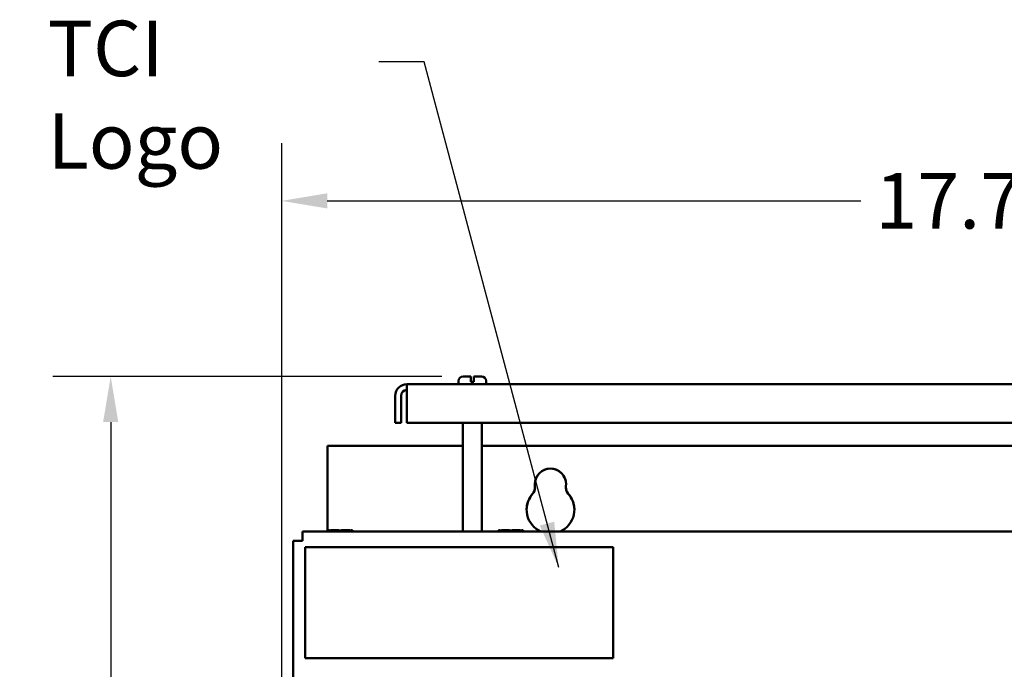
# Model space of a CAD drawing. Units: inches. Extents: x 2 to 86, y 1 to 67.
# Drawn here: x 40.1 to 48.6, y 45.8 to 51.4 of the extents above; entities that cross this region are included whole.
import ezdxf

# ---------------------------------------------------------------- set-up
doc = ezdxf.new("R2010")
doc.units = ezdxf.units.IN
doc.header["$LTSCALE"] = 4
doc.header["$MEASUREMENT"] = 0
for name, color, linetype, lineweight in [('Dimension (ANSI)', 7, 'Continuous', 25), ('Symbol (ANSI)', 7, 'Continuous', 25), ('Visible (ANSI)', 7, 'Continuous', 50)]:
    doc.layers.add(name, color=color, linetype=linetype, lineweight=lineweight)
doc.styles.add('Note Text (ANSI)', font='tahoma.ttf')
doc.dimstyles.new('Default (ANSI)', dxfattribs={"dimscale": 4, "dimtxt": 0.12, "dimasz": 0.098425, "dimexe": 0.125, "dimexo": 0.0625, "dimgap": 0.031496, "dimtad": 0, "dimtih": 1, "dimtoh": 1, "dimrnd": 1e-08, "dimzin": 0, "dimdsep": 46, "dimtxsty": 'Note Text (ANSI)', "dimcen": 0.09, "dimdle": 0.393701, "dimclrd": 256, "dimclre": 256, "dimclrt": 256, "dimadec": 0, "dimazin": 1, "dimtfac": 1, "dimtofl": 0, "dimtmove": 0, "dimatfit": 3, "dimfxl": 1, "dimtolj": 1, "dimtzin": 4, "dimlwd": -1, "dimlwe": -1, "dimarcsym": 0})
doc.dimstyles.new('Default (ANSI)$7', dxfattribs={"dimscale": 4, "dimtxt": 0.12, "dimasz": 0.098425, "dimexe": 0.125, "dimexo": 0.0625, "dimgap": 0.031496, "dimtad": 0, "dimtih": 1, "dimtoh": 1, "dimrnd": 1e-08, "dimzin": 0, "dimdsep": 46, "dimtxsty": 'Note Text (ANSI)', "dimcen": 0.09, "dimdle": 0.393701, "dimclrd": 256, "dimclre": 256, "dimclrt": 256, "dimadec": 0, "dimazin": 1, "dimtfac": 1, "dimtofl": 0, "dimtmove": 0, "dimatfit": 3, "dimfxl": 1, "dimtolj": 1, "dimtzin": 4, "dimlwd": -1, "dimlwe": -1, "dimarcsym": 0})

# ---------------------------------------------------------------- blocks, each defined once
blk = doc.blocks.new('*D26')
at = {"layer": 'Defpoints', "color": 0, "transparency": 16777216}
for p in [(40.8643, 48.3357), (43.9818, 48.3357), (42.741, 27.2369)]:
    blk.add_point(p, dxfattribs=at)
at = {"layer": 'Dimension (ANSI)', "transparency": 16777216}
for p, q in [((43.7318, 48.3357), (40.3643, 48.3357)), ((40.8643, 47.942), (40.8643, 38.1623)), ((40.8643, 27.6306), (40.8643, 37.4103)), ((42.491, 27.2369), (40.3643, 27.2369))]:
    blk.add_line(p, q, dxfattribs=at)
for points in [[(40.7986, 47.942), (40.9299, 47.942), (40.8643, 48.3357)], [(40.7986, 27.6306), (40.9299, 27.6306), (40.8643, 27.2369)]]:
    blk.add_solid(points, dxfattribs=at)
at = {"layer": 'Dimension (ANSI)', "transparency": 16777216, "insert": (40.0764, 38.0363), "char_height": 0.48, "attachment_point": 1, "style": 'Note Text (ANSI)'}
blk.add_mtext('\\A1;31.65', dxfattribs=at)
blk = doc.blocks.new('*D27')
at = {"layer": 'Defpoints', "color": 0, "transparency": 16777216}
for p in [(54.1741, 49.8548), (54.1741, 45.4454), (42.3449, 45.229)]:
    blk.add_point(p, dxfattribs=at)
at = {"layer": 'Dimension (ANSI)', "transparency": 16777216}
for p, q in [((42.3449, 45.479), (42.3449, 50.3548)), ((54.1741, 45.6954), (54.1741, 50.3548)), ((42.7386, 49.8548), (47.3575, 49.8548)), ((53.7804, 49.8548), (49.1616, 49.8548))]:
    blk.add_line(p, q, dxfattribs=at)
for points in [[(42.7386, 49.9205), (42.7386, 49.7892), (42.3449, 49.8548)], [(53.7804, 49.9205), (53.7804, 49.7892), (54.1741, 49.8548)]]:
    blk.add_solid(points, dxfattribs=at)
at = {"layer": 'Dimension (ANSI)', "transparency": 16777216, "insert": (47.4834, 50.0956), "char_height": 0.48, "attachment_point": 1, "style": 'Note Text (ANSI)'}
blk.add_mtext('\\A1;17.74', dxfattribs=at)

msp = doc.modelspace()

# ---------------------------------------------------------------- linework, layer by layer
at = {"layer": 'Visible (ANSI)'}
for p, q in [((43.9155, 48.3357), (43.9818, 48.3357)), ((43.9818, 48.2957), (43.9818, 48.3357)), ((44.0085, 48.3357), (44.0085, 48.2957)), ((44.0085, 48.3357), (44.0748, 48.3357)), ((53.2289, 48.269), (43.4281, 48.269)), ((43.4281, 48.1694), (43.4281, 48.269)), ((43.8755, 48.269), (43.8755, 48.2957)), ((43.9818, 48.289), (43.9818, 48.2957)), ((43.9818, 48.289), (44.0085, 48.289)), ((44.0085, 48.2957), (44.0085, 48.289)), ((44.1148, 48.269), (44.1148, 48.2957)), ((43.3285, 47.9359), (43.3285, 48.1694)), ((43.3783, 48.1694), (43.3783, 47.9359)), ((43.4281, 48.1694), (43.4281, 47.9359)), ((43.3285, 47.9359), (43.3783, 47.9359)), ((43.4281, 47.9359), (53.2289, 47.9359)), ((43.9121, 46.9944), (43.9121, 47.9359)), ((44.0781, 46.9944), (44.0781, 47.9359)), ((43.9121, 47.737), (42.741, 47.737)), ((42.741, 46.9944), (42.741, 47.737)), ((52.5788, 47.737), (44.0781, 47.737)), ((44.5381, 47.3761), (44.5381, 47.3759)), ((44.8053, 47.3761), (44.8053, 47.3759)), ((54.0249, 46.9944), (42.5249, 46.9944)), ((42.5249, 46.9144), (42.5249, 46.9944)), ((42.7464, 47.0052), (42.7464, 46.9944)), ((42.7536, 47.0052), (42.7464, 47.0052)), ((42.7934, 47.0052), (42.7747, 47.0052)), ((42.8309, 47.0052), (42.7934, 47.0052)), ((42.7934, 46.9944), (42.7934, 47.0052)), ((42.9106, 47.0052), (42.8732, 47.0052)), ((42.9294, 47.0052), (42.9106, 47.0052)), ((42.9106, 46.9944), (42.9106, 47.0052)), ((42.9578, 47.0052), (42.9506, 47.0052)), ((42.9578, 46.9944), (42.9578, 47.0052)), ((42.9578, 47.0052), (42.9579, 47.0052)), ((42.9579, 47.0052), (42.9579, 46.9944)), ((44.223, 47.0052), (44.223, 46.9944)), ((44.2302, 47.0052), (44.223, 47.0052)), ((44.27, 47.0052), (44.2513, 47.0052)), ((44.3075, 47.0052), (44.27, 47.0052)), ((44.27, 46.9944), (44.27, 47.0052)), ((44.3873, 47.0052), (44.3498, 47.0052)), ((44.4061, 47.0052), (44.3873, 47.0052)), ((44.3873, 46.9944), (44.3873, 47.0052)), ((44.4345, 47.0052), (44.4273, 47.0052)), ((44.4345, 46.9944), (44.4345, 47.0052)), ((44.4345, 47.0052), (44.4345, 47.0052)), ((44.4345, 47.0052), (44.4345, 46.9944)), ((42.4449, 46.9144), (42.5249, 46.9144)), ((42.4449, 46.9144), (42.4449, 28.101)), ((45.2138, 46.8603), (42.5471, 46.8603)), ((42.5471, 46.8603), (42.5471, 45.9003)), ((45.2138, 45.9003), (45.2138, 46.8603)), ((42.5471, 45.9003), (45.2138, 45.9003))]:
    msp.add_line(p, q, dxfattribs=at)
for centre, radius, start, end in [((43.9155, 48.2957), 0.04, 90, 180), ((44.0748, 48.2957), 0.04, 0, 90), ((43.4281, 48.1694), 0.0996, 90, 180), ((43.4281, 48.1694), 0.0498, 90, 180), ((44.4547, 47.3761), 0.0833, 318.41931, 7.23388), ((44.8886, 47.3759), 0.0833, 179.99996, 221.58069)]:
    msp.add_arc(centre, radius, start, end, dxfattribs=at)
for centre, major_axis, ratio, start_param, end_param in [((44.6717, 47.4036), (-0.1353, 0), 0.999998, 3.015338, 6.40944), ((44.6717, 47.4034), (0.1353, 0.0001), 0.999998, 0, 3.139811), ((44.6717, 47.1836), (-0.2067, 0), 0.999998, 5.557465, 7.440636), ((44.6717, 47.1834), (-0.2067, 0), 0.999998, 5.557465, 6.282602), ((44.4547, 47.3759), (0.0833, 0), 0.999998, 5.557465, 6.283185), ((44.6717, 47.1836), (0.2067, 0), 0.999998, 5.125734, 7.008906), ((44.8886, 47.3761), (-0.0827, 0.0105), 0.999999, 0, 0.851975), ((44.6717, 47.1834), (0.2067, 0.0001), 0.999998, 0, 0.725137)]:
    msp.add_ellipse(centre, major_axis=major_axis, ratio=ratio, start_param=start_param, end_param=end_param, dxfattribs=at)
for points, knots in [([(42.7536, 47.0052), (42.7545, 47.0052), (42.7557, 47.0052), (42.759, 47.005), (42.7618, 47.0049), (42.7641, 47.0049), (42.7664, 47.0049), (42.7692, 47.005), (42.7725, 47.0052), (42.7737, 47.0052), (42.7747, 47.0052)], [0.5840084, 0.5840084, 0.5840084, 0.5840084, 0.6066591, 0.6066591, 0.6595764, 0.6595764, 0.6595764, 0.7124936, 0.7124936, 0.7351443, 0.7351443, 0.7351443, 0.7351443]), ([(42.7642, 47.0049), (42.7619, 47.0049), (42.7591, 47.005), (42.7558, 47.0052), (42.7546, 47.0052), (42.7536, 47.0052)], [0.66003876, 0.66003876, 0.66003876, 0.66003876, 0.71249359, 0.71249359, 0.73514432, 0.73514432, 0.73514432, 0.73514432]), ([(42.8309, 47.0052), (42.8328, 47.0052), (42.8352, 47.0052), (42.8418, 47.005), (42.8474, 47.0049), (42.852, 47.0049), (42.8566, 47.0049), (42.8622, 47.005), (42.8688, 47.0052), (42.8712, 47.0052), (42.8732, 47.0052)], [0.5840084, 0.5840084, 0.5840084, 0.5840084, 0.6066591, 0.6066591, 0.6595764, 0.6595764, 0.6595764, 0.7124936, 0.7124936, 0.7351443, 0.7351443, 0.7351443, 0.7351443]), ([(42.8521, 47.0049), (42.8475, 47.0049), (42.842, 47.005), (42.8355, 47.0052), (42.8331, 47.0052), (42.8311, 47.0052)], [0.66003876, 0.66003876, 0.66003876, 0.66003876, 0.71249359, 0.71249359, 0.73514432, 0.73514432, 0.73514432, 0.73514432]), ([(42.9294, 47.0052), (42.9304, 47.0052), (42.9316, 47.0052), (42.9349, 47.005), (42.9377, 47.0049), (42.94, 47.0049), (42.9423, 47.0049), (42.9451, 47.005), (42.9484, 47.0052), (42.9496, 47.0052), (42.9506, 47.0052)], [0.5840084, 0.5840084, 0.5840084, 0.5840084, 0.6066591, 0.6066591, 0.6595764, 0.6595764, 0.6595764, 0.7124936, 0.7124936, 0.7351443, 0.7351443, 0.7351443, 0.7351443]), ([(42.9401, 47.0049), (42.9378, 47.0049), (42.935, 47.005), (42.9318, 47.0052), (42.9306, 47.0052), (42.9296, 47.0052)], [0.66003876, 0.66003876, 0.66003876, 0.66003876, 0.71249359, 0.71249359, 0.73514432, 0.73514432, 0.73514432, 0.73514432]), ([(44.2302, 47.0052), (44.2312, 47.0052), (44.2324, 47.0052), (44.2357, 47.005), (44.2385, 47.0049), (44.2408, 47.0049), (44.2431, 47.0049), (44.2459, 47.005), (44.2492, 47.0052), (44.2503, 47.0052), (44.2513, 47.0052)], [0.5840084, 0.5840084, 0.5840084, 0.5840084, 0.6066591, 0.6066591, 0.6595764, 0.6595764, 0.6595764, 0.7124936, 0.7124936, 0.7351443, 0.7351443, 0.7351443, 0.7351443]), ([(44.2408, 47.0049), (44.2385, 47.0049), (44.2358, 47.005), (44.2325, 47.0052), (44.2313, 47.0052), (44.2303, 47.0052)], [0.66003876, 0.66003876, 0.66003876, 0.66003876, 0.71249359, 0.71249359, 0.73514432, 0.73514432, 0.73514432, 0.73514432]), ([(44.3075, 47.0052), (44.3095, 47.0052), (44.3119, 47.0052), (44.3185, 47.005), (44.324, 47.0049), (44.3287, 47.0049), (44.3333, 47.0049), (44.3389, 47.005), (44.3455, 47.0052), (44.3478, 47.0052), (44.3498, 47.0052)], [0.5840084, 0.5840084, 0.5840084, 0.5840084, 0.6066591, 0.6066591, 0.6595764, 0.6595764, 0.6595764, 0.7124936, 0.7124936, 0.7351443, 0.7351443, 0.7351443, 0.7351443]), ([(44.3288, 47.0049), (44.3242, 47.0049), (44.3187, 47.005), (44.3121, 47.0052), (44.3097, 47.0052), (44.3078, 47.0052)], [0.66003876, 0.66003876, 0.66003876, 0.66003876, 0.71249359, 0.71249359, 0.73514432, 0.73514432, 0.73514432, 0.73514432]), ([(44.4061, 47.0052), (44.4071, 47.0052), (44.4083, 47.0052), (44.4116, 47.005), (44.4144, 47.0049), (44.4167, 47.0049), (44.419, 47.0049), (44.4218, 47.005), (44.4251, 47.0052), (44.4263, 47.0052), (44.4273, 47.0052)], [0.5840084, 0.5840084, 0.5840084, 0.5840084, 0.6066591, 0.6066591, 0.6595764, 0.6595764, 0.6595764, 0.7124936, 0.7124936, 0.7351443, 0.7351443, 0.7351443, 0.7351443]), ([(44.4168, 47.0049), (44.4145, 47.0049), (44.4117, 47.005), (44.4084, 47.0052), (44.4072, 47.0052), (44.4063, 47.0052)], [0.66003876, 0.66003876, 0.66003876, 0.66003876, 0.71249359, 0.71249359, 0.73514432, 0.73514432, 0.73514432, 0.73514432])]:
    msp.add_open_spline(points, degree=3, knots=knots, dxfattribs=at)

# ---------------------------------------------------------------- texts
at = {"layer": 'Symbol (ANSI)', "insert": (40.3194, 51.4136), "char_height": 0.48, "width": 2.64389, "attachment_point": 1, "style": 'Note Text (ANSI)'}
msp.add_mtext('\\fTahoma|b0|i0;TCI Logo', dxfattribs=at)

# ---------------------------------------------------------------- dimensions: what is measured, and where the dimension line sits
at = {"layer": 'Dimension (ANSI)'}
for base, p1, p2, angle, override, picture, middle in [((54.1741, 49.8548), (42.3449, 45.229), (54.1741, 45.4454), 180, {"dimgap": 0.031496, "dimtih": 0, "dimtoh": 0, "dimdec": 2, "dimlfac": 1.5, "dimtol": 0, "dimlim": 0, "dimtp": 0, "dimtm": 0, "dimtdec": 2, "dimatfit": 1}, '*D27', (48.2595, 49.8548)), ((40.8643, 48.3357), (42.741, 27.2369), (43.9818, 48.3357), 270, {"dimgap": 0.031496, "dimdec": 2, "dimlfac": 1.5, "dimtol": 0, "dimlim": 0, "dimtp": 0, "dimtm": 0, "dimtdec": 2, "dimatfit": 1}, '*D26', (40.8643, 37.7863))]:
    dim = msp.add_linear_dim(base=base, p1=p1, p2=p2, angle=angle, dimstyle='Default (ANSI)', override=override, dxfattribs=at)
    dim.commit()
    dim.dimension.update_dxf_attribs({"geometry": picture, "text_midpoint": middle, "dimtype": 160})

# ---------------------------------------------------------------- leaders
at = {"layer": 'Symbol (ANSI)', "annotation_type": 0, "has_hookline": 1, "hookline_direction": 1, "text_width": 0.2063}
msp.add_leader([(44.7429, 46.6826), (43.5787, 51.0587), (43.185, 51.0587)], dimstyle='Default (ANSI)$7', override={"dimtad": 0}, dxfattribs=at)

doc.saveas('drawing.dxf')
